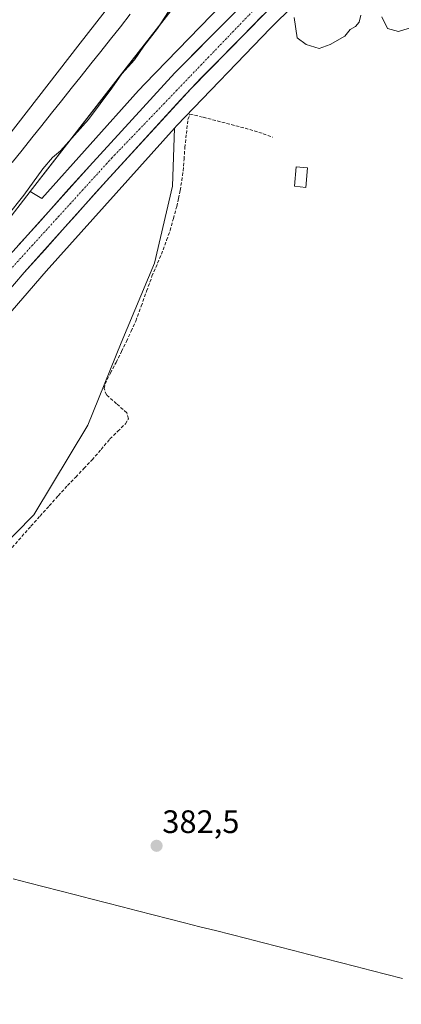
# Model space of a CAD drawing. Units: metres. Extents: x 598185 to 601663, y 4659720 to 4662082.
# Drawn here: x 600720 to 600838, y 4660887 to 4661191 of the extents above; entities that cross this region are included whole.
import ezdxf
from ezdxf.enums import TextEntityAlignment as Align

# ---------------------------------------------------------------- set-up
doc = ezdxf.new("R2010")
doc.units = ezdxf.units.M
doc.header["$MEASUREMENT"] = 0
doc.linetypes.add('TRAZO_Y_PUNTO', pattern=[1, 0.5, -0.25, 0, -0.25])
doc.linetypes.add('TRAZOSX2', pattern=[1.5, 1, -0.5])
for name, color, linetype, lineweight in [('Carretera de calzada única', 19, 'Continuous', 13), ('Carretera de calzada única Cxs', 19, 'Continuous', 13), ('Carretera de calzada única eje', 19, 'TRAZO_Y_PUNTO', 0), ('Carátula', 7, 'Continuous', 5), ('Corriente artificial lineal', 5, 'TRAZOSX2', 13), ('Cultivos herbáceos CxS', 92, 'Continuous', 0), ('Cultivos leñosos CxS', 92, 'Continuous', 0), ('Curva de nivel normal', 36, 'Continuous', 0), ('Edificación ligera', 1, 'Continuous', 0), ('Edificación ligera Cxs', 1, 'Continuous', 0), ('Ferrocarril', 144, 'Continuous', 13), ('Matorral CxS', 135, 'Continuous', 0), ('Municipio', 9, 'Continuous', 13), ('Municipio CxS', 142, 'Continuous', 0), ('Núcleo urbano CxS', 19, 'Continuous', 0), ('Punto de cota en terreno', 7, 'Continuous', 0), ('Rótulo de punto de cota en terreno', 19, 'Continuous', 0)]:
    doc.layers.add(name, color=color, linetype=linetype, lineweight=lineweight)
doc.styles.add('Arial', font='txt', dxfattribs={"height": 0.2})

# ---------------------------------------------------------------- blocks, each defined once
blk = doc.blocks.new('*U172')
at = {"layer": 'Matorral CxS', "color": 135, "linetype": 'Continuous', "lineweight": 0}
for points in [[(600928.8624, 4661399.7153, 381.2588), (600943.5939, 4661418.0747, 377.3598), (600948.1497, 4661423.8013, 377.5943), (600949.8455, 4661418.9557, 377.5449), (600962.1177, 4661410.5185, 379.2666), (600964.22, 4661400.7085, 380.4101), (600958.3913, 4661400.4786, 380.6611), (600947.8417, 4661400.1991, 381.0211), (600945.9015, 4661400.1491, 381.0516), (600937.2739, 4661399.9192, 381.1574), (600929.4271, 4661399.7293, 381.2593), (600928.8624, 4661399.7153, 381.2588)], [(600726.4758, 4661135.5935, 381.3538), (600722.9213, 4661137.6961, 380.7553), (600752.6149, 4661175.8591, 380.2938), (600775.9659, 4661205.8703, 379.809), (600806.2879, 4661245.1977, 379.404), (600836.4471, 4661284.5435, 379.1291), (600917.2985, 4661385.3044, 380.9599), (600924.4845, 4661385.4995, 381.0016), (600931.1377, 4661385.3827, 380.7199), (600935.6072, 4661384.946, 380.5098), (600941.7173, 4661383.4161, 380.4824), (600944.0408, 4661382.3608, 380.4677), (600948.1304, 4661379.4255, 380.2694), (600950.1427, 4661377.2719, 380.1567), (600952.8688, 4661370.4568, 379.9484), (600954.1525, 4661363.0743, 379.8733), (600954.061, 4661360.0509, 379.9493), (600952.7677, 4661356.1056, 380.0472), (600949.6987, 4661351.0765, 380.0361), (600903.6159, 4661310.5234, 380.2754), (600903.5687, 4661310.4819, 380.2761), (600863.9187, 4661275.0323, 380.5712), (600863.7425, 4661274.8708, 380.5759), (600850.3163, 4661262.126, 380.7448), (600821.9822, 4661235.2314, 380.798), (600821.8627, 4661235.1145, 380.7925), (600785.8221, 4661199.4463, 381.0099), (600785.8148, 4661199.439, 381.0095), (600785.8074, 4661199.4316, 381.0091), (600785.7927, 4661199.4167, 381.0083), (600785.6877, 4661199.3102, 381.0034), (600758.2301, 4661170.8053, 381.2172), (600756.5671, 4661169.0796, 381.1731), (600756.3779, 4661168.876, 381.1666), (600726.4758, 4661135.5935, 381.3538)]]:
    blk.add_polyline3d(points, close=True, dxfattribs=at)
blk = doc.blocks.new('5PATER')
at = {"layer": 'Carátula', "linetype": 'Continuous', "lineweight": 5}
h = blk.add_hatch(color=250, dxfattribs=at)
edge = h.paths.add_edge_path()
edge.add_ellipse((0, 0.01), major_axis=(-1.33, -1.34), ratio=0.999422, start_angle=0, end_angle=360)

msp = doc.modelspace()

# ---------------------------------------------------------------- linework, layer by layer
at = {"layer": 'Carretera de calzada única', "color": 19, "linetype": 'Continuous', "lineweight": 13}
for points in [[(600941.54, 4661338.15), (600905.16, 4661305.96), (600861.99, 4661267.16), (600840.56, 4661247.03), (600818.55, 4661225.73), (600767.57, 4661174.35), (600741.21, 4661145.58), (600715.82, 4661117.25), (600674.36, 4661068.49), (600650.93, 4661039.26), (600462.32, 4660799.34), (600402.28, 4660722.91), (600385.13, 4660701.16), (600383.6, 4660699.2)], [(600390.6, 4660696.87), (600407.75, 4660718.62), (600425.09, 4660740.75), (600442.43, 4660762.89), (600467.78, 4660795.03), (600486.84, 4660819.18), (600503.64, 4660840.66), (600519.5, 4660860.58), (600535.81, 4660881.45), (600555.27, 4660906.15), (600574, 4660930.25), (600593.7, 4660955.19), (600616.13, 4660983.81), (600634.84, 4661007.48), (600656.38, 4661034.93), (600679.74, 4661064.08), (600700, 4661088.18), (600721.05, 4661112.66), (600746.36, 4661140.91), (600772.61, 4661169.56), (600800.98, 4661198.42), (600823.42, 4661220.76), (600843.33, 4661240.03)]]:
    msp.add_lwpolyline(points, dxfattribs=at)
at = {"layer": 'Carretera de calzada única Cxs', "color": 19, "linetype": 'Continuous', "lineweight": 13}
for points in [[(600794.68, 4661192.01, 380.9), (600791.52, 4661188.8, 381.02), (600788.37, 4661185.59, 380.96), (600785.22, 4661182.39, 380.97), (600782.07, 4661179.18, 381.01), (600778.91, 4661175.97, 381), (600775.76, 4661172.77, 381.07), (600772.61, 4661169.56, 381.08), (600769.33, 4661165.98, 381), (600766.05, 4661162.4, 381.05), (600762.77, 4661158.82, 381.05), (600759.49, 4661155.24, 381.05), (600756.2, 4661151.65, 381.11), (600752.92, 4661148.07, 381.12), (600749.64, 4661144.49, 381.11), (600746.36, 4661140.91, 381.15), (600743.2, 4661137.38, 381.14), (600740.03, 4661133.85, 381.18), (600736.87, 4661130.32, 381.2), (600733.71, 4661126.79, 381.15), (600730.54, 4661123.25, 381.26), (600727.38, 4661119.72, 381.22), (600724.21, 4661116.19, 381.19), (600721.05, 4661112.66, 381.26), (600718.04, 4661109.16, 381.22)], [(600718.99, 4661120.79, 381.27), (600722.17, 4661124.33, 381.35), (600725.34, 4661127.87, 381.32), (600728.52, 4661131.42, 381.29), (600731.69, 4661134.96, 381.35), (600734.86, 4661138.5, 381.31), (600738.04, 4661142.04, 381.25), (600741.21, 4661145.58, 381.27), (600744.51, 4661149.18, 381.24), (600747.8, 4661152.77, 381.32), (600751.1, 4661156.37, 381.24), (600754.39, 4661159.97, 381.17), (600757.69, 4661163.56, 381.28), (600760.98, 4661167.16, 381.21), (600764.28, 4661170.75, 381.1), (600767.57, 4661174.35, 381.17), (600770.97, 4661177.78, 381.17), (600774.37, 4661181.2, 381.1), (600777.77, 4661184.63, 381.11), (600781.16, 4661188.05, 381.16), (600784.56, 4661191.48, 381.01)]]:
    msp.add_polyline3d(points, dxfattribs=at)
at = {"layer": 'Carretera de calzada única eje', "color": 19, "linetype": 'TRAZO_Y_PUNTO', "lineweight": 0}
msp.add_lwpolyline([(600845.91, 4661247.51), (600820.76, 4661223.34), (600790.38, 4661192.07), (600748.12, 4661148.05), (600706.74, 4661102.59), (600665.75, 4661052.12), (600601.5, 4660969.88), (600502.66, 4660845.14), (600451.15, 4660779.4), (600395.29, 4660708.17), (600385.68, 4660696.19)], dxfattribs=at)
at = {"layer": 'Corriente artificial lineal', "color": 5, "linetype": 'TRAZOSX2', "lineweight": 13}
msp.add_polyline3d([(600717.34, 4661027.79, 381.85), (600720.31, 4661031.22, 381.79), (600723.13, 4661034.36, 381.82), (600725.95, 4661037.5, 381.82), (600728.77, 4661040.64, 381.65), (600731.59, 4661043.78, 381.73), (600734.41, 4661046.92, 381.59), (600736.96, 4661049.55, 381.68), (600739.5, 4661052.19, 381.57), (600742.05, 4661054.82, 381.67), (600744.81, 4661058.06, 381.62), (600747.56, 4661061.3, 381.47), (600749.96, 4661063.66, 381.56), (600752.36, 4661066.02, 381.61), (600753.25, 4661067.55, 381.49), (600752.73, 4661069.4, 381.36), (600749.6, 4661072.17, 381.13), (600746.47, 4661074.94, 381.5), (600745.72, 4661076.83, 381.4), (600746.01, 4661078.28, 381.39), (600747.72, 4661081.62, 381.23), (600749.44, 4661084.95, 381.23), (600751.15, 4661088.29, 381.3), (600752.62, 4661091.43, 381.29), (600754.09, 4661094.58, 381.31), (600755.56, 4661097.72, 381.28), (600757.22, 4661102.32, 381.26), (600758.88, 4661106.93, 381.21), (600760.54, 4661111.53, 381.18), (600762.27, 4661115.62, 381.11), (600764, 4661119.7, 381.1), (600765.06, 4661122.67, 381.14), (600766.12, 4661125.64, 381.12), (600767.15, 4661129.37, 381.03), (600768.17, 4661133.09, 381.02), (600768.71, 4661135.57, 381.02), (600769.25, 4661138.04, 381.03), (600769.73, 4661141.06, 381.04), (600770.2, 4661144.08, 381.05), (600770.45, 4661147.67, 381.06), (600770.7, 4661151.26, 381.01), (600771.17, 4661155.58, 380.79), (600771.64, 4661159.9, 380.57), (600772.25, 4661161.59, 380.6), (600776.37, 4661160.64, 380.75), (600780.69, 4661159.51, 380.77), (600785.02, 4661158.38, 380.85), (600789.34, 4661157.25, 380.71), (600792.14, 4661156.41, 380.67), (600794.93, 4661155.57, 380.74), (600797.83, 4661154.51, 380.54)], dxfattribs=at)
at = {"layer": 'Cultivos herbáceos CxS', "color": 92, "linetype": 'Continuous', "lineweight": 0}
for points in [[(601138.06, 4661495.09, 376.35), (601135.27, 4661492.69, 376.78), (601135.16, 4661492.6, 376.79), (601104.67, 4661467.39, 378.44), (601103.86, 4661466.67, 378.45), (601090.55, 4661454.88, 378.54), (601077.19, 4661443.16, 378.56), (601065.98, 4661433.42, 378.39), (601054.76, 4661423.68, 377.67), (601043.77, 4661414.11, 377.76), (601032.8, 4661404.54, 377.91), (601021.72, 4661394.73, 378.09), (601010.65, 4661384.88, 378.18), (601007.41, 4661382.03, 377.98), (600983.37, 4661360.12, 378.31), (600962.13, 4661340.7, 378.48), (600962.02, 4661340.6, 378.49), (600914.21, 4661298.53, 378.96), (600874.67, 4661263.18, 379.59), (600861.33, 4661250.52, 379.62), (600833.06, 4661223.68, 379.96), (600797.14, 4661188.14, 380.16), (600768.19, 4661158.08, 381.06), (600767.46, 4661157.27, 381.14)], [(600653.34, 4660853.11, 382.5), (600656.37, 4660896.56, 382.54), (600663.44, 4660918.8, 382.53), (600663.44, 4660939.33, 382.33), (600664.07, 4660939.17, 382.33), (600666.92, 4660962.52, 382.24), (600671.68, 4660984.72, 382.11), (600724.02, 4661037.85, 381.9), (600740.67, 4661065.6, 381.07), (600750.98, 4661090.98, 381.23), (600761.29, 4661115.56, 381.3), (600766.84, 4661139.35, 381.07), (600767.46, 4661157.27, 381.14), (600768.19, 4661158.08, 381.06), (600797.14, 4661188.14, 380.16), (600833.06, 4661223.68, 379.96)], [(600663.44, 4660939.33, 382.33), (600664.07, 4660939.17, 382.33), (600666.92, 4660962.52, 382.24), (600671.68, 4660984.72, 382.11), (600724.02, 4661037.85, 381.9), (600740.67, 4661065.6, 381.07), (600750.98, 4661090.98, 381.23), (600761.29, 4661115.56, 381.3), (600766.84, 4661139.35, 381.07), (600767.46, 4661157.27, 381.14)]]:
    msp.add_polyline3d(points, dxfattribs=at)
at = {"layer": 'Cultivos leñosos CxS', "color": 92, "linetype": 'Continuous', "lineweight": 0}
for points in [[(600834.05, 4661307.12, 378), (600823.91, 4661294.49, 378.11), (600823.91, 4661294.48, 378.11), (600823.81, 4661294.35, 378.11), (600823.8, 4661294.35, 378.11), (600793.61, 4661254.96, 377.17), (600763.33, 4661215.68, 377.63), (600738.31, 4661183.52, 378.45), (600702.35, 4661137.31, 378.7), (600671.76, 4661098.33, 379.05), (600670.87, 4661097.2, 379.12), (600641.07, 4661059.34, 379.4), (600610.28, 4661020.35, 379.57), (600579.4, 4660981.57, 379.92), (600548.41, 4660942.79, 380.28), (600533.97, 4660924.82, 380.51), (600517.32, 4660904.1, 380.56), (600507.33, 4660891.75, 380.67)], [(600763.33, 4661215.68, 377.63), (600738.31, 4661183.52, 378.45), (600702.35, 4661137.31, 378.7), (600671.76, 4661098.33, 379.05), (600670.87, 4661097.2, 379.12), (600641.07, 4661059.34, 379.4), (600610.28, 4661020.35, 379.57), (600579.4, 4660981.57, 379.92), (600548.41, 4660942.79, 380.28), (600533.97, 4660924.82, 380.51), (600517.32, 4660904.1, 380.56), (600507.33, 4660891.75, 380.67), (600507.33, 4660891.75, 380.67), (600381.7, 4660971.95, 380.73)], [(600767.46, 4661157.27, 381.14), (600727.81, 4661113.14, 380.92), (600704.1, 4661085.84, 381), (600678.5, 4661055.91, 380.56), (600656.78, 4661028.12, 380.77), (600656.78, 4661028.12, 380.77), (600656.77, 4661028.11, 380.77), (600630.13, 4660994.18, 380.53), (600630.13, 4660994.18, 380.52), (600630.12, 4660994.17, 380.52), (600603.31, 4660960.13, 380.64)], [(600663.44, 4660939.33, 382.33), (600664.07, 4660939.17, 382.33), (600666.92, 4660962.52, 382.24), (600671.68, 4660984.72, 382.11), (600724.02, 4661037.85, 381.9), (600740.67, 4661065.6, 381.07), (600750.98, 4661090.98, 381.23), (600761.29, 4661115.56, 381.3), (600766.84, 4661139.35, 381.07), (600767.46, 4661157.27, 381.14)], [(600704.1, 4661085.84, 381), (600727.81, 4661113.14, 380.92), (600767.46, 4661157.27, 381.14), (600766.84, 4661139.35, 381.07), (600761.29, 4661115.56, 381.3), (600750.98, 4661090.98, 381.23), (600740.67, 4661065.6, 381.07), (600724.02, 4661037.85, 381.9), (600671.68, 4660984.72, 382.11)]]:
    msp.add_polyline3d(points, dxfattribs=at)
at = {"layer": 'Curva de nivel normal', "color": 36, "linetype": 'Continuous', "lineweight": 0}
for points in [[(600765.6, 4661193.32, 380), (600762.25, 4661188.02, 380), (600758.06, 4661182.64, 380), (600755.11, 4661178.42, 380), (600751.2, 4661174.05, 380), (600748.09, 4661169.62, 380), (600740.94, 4661159.95, 380), (600732.3, 4661150.22, 380), (600729.75, 4661148.17, 380), (600726.77, 4661144.73, 380), (600720.95, 4661136.63, 380), (600715.72, 4661129.95, 380)], [(600845.72, 4661195.95, 380), (600843.71, 4661190.7, 380), (600841.05, 4661188.42, 380), (600836.68, 4661187.14, 380), (600833.33, 4661188.04, 380), (600831.58, 4661191.62, 380)], [(600825.12, 4661192.12, 380), (600824.58, 4661190.03, 380), (600823.46, 4661188.62, 380), (600821.78, 4661187.7, 380), (600820.1, 4661185.71, 380), (600815.58, 4661183.13, 380), (600812.2, 4661181.85, 380), (600808.22, 4661183.09, 380), (600805.43, 4661185.12, 380), (600804.44, 4661191.46, 380)]]:
    msp.add_polyline3d(points, dxfattribs=at)
at = {"layer": 'Edificación ligera', "color": 1, "linetype": 'Continuous', "lineweight": 0}
msp.add_polyline3d([(600808.6, 4661145.01, 381.14), (600808.05, 4661138.99, 381.41), (600804.59, 4661139.32, 381.16), (600805.14, 4661145.33, 380.76), (600808.6, 4661145.01, 381.14)], dxfattribs=at)
at = {"layer": 'Edificación ligera Cxs', "color": 1, "linetype": 'Continuous', "lineweight": 0}
msp.add_polyline3d([(600808.6, 4661145.01, 381.14), (600808.05, 4661138.99, 381.41), (600804.59, 4661139.32, 381.16), (600805.14, 4661145.33, 380.76), (600808.6, 4661145.01, 381.14)], close=True, dxfattribs=at)
at = {"layer": 'Ferrocarril', "color": 144, "linetype": 'Continuous', "lineweight": 13}
msp.add_polyline3d([(600753.84, 4661192.42, 377.85), (600750.8, 4661188.61, 377.95), (600747.76, 4661184.79, 377.91), (600744.72, 4661180.98, 378.02), (600741.69, 4661177.17, 378.03), (600738.65, 4661173.35, 377.97), (600735.61, 4661169.54, 378.09), (600732.57, 4661165.73, 378.06), (600729.53, 4661161.91, 378.31), (600726.49, 4661158.1, 378.16), (600723.45, 4661154.29, 378.27), (600720.41, 4661150.47, 378.33), (600717.37, 4661146.66, 378.26)], dxfattribs=at)
at = {"layer": 'Matorral CxS', "color": 135, "linetype": 'Continuous', "lineweight": 0}
for points in [[(600917.3, 4661385.3, 380.96), (600836.45, 4661284.54, 379.13), (600806.29, 4661245.2, 379.4), (600775.97, 4661205.87, 379.81), (600752.61, 4661175.86, 380.29), (600722.92, 4661137.7, 380.76)], [(600722.92, 4661137.7, 380.76), (600726.48, 4661135.59, 381.35), (600756.38, 4661168.88, 381.17), (600756.57, 4661169.08, 381.17), (600758.23, 4661170.81, 381.22), (600785.69, 4661199.31, 381)]]:
    msp.add_polyline3d(points, dxfattribs=at)
at = {"layer": 'Municipio', "color": 9, "linetype": 'Continuous', "lineweight": 13}
msp.add_polyline3d([(600717.6, 4660925.48, 382.56), (600722.42, 4660924.24, 382.61), (600727.23, 4660923.01, 382.56), (600732.04, 4660921.78, 382.46), (600736.86, 4660920.55, 382.44), (600741.67, 4660919.32, 382.49), (600746.48, 4660918.09, 382.51), (600751.29, 4660916.86, 382.52), (600756.11, 4660915.63, 382.53), (600760.92, 4660914.39, 382.52), (600765.73, 4660913.16, 382.53), (600770.55, 4660911.93, 382.54), (600775.36, 4660910.7, 382.54), (600780.17, 4660909.47, 382.56), (600784.99, 4660908.24, 382.58), (600789.8, 4660907.01, 382.57), (600794.61, 4660905.78, 382.55), (600799.42, 4660904.54, 382.54), (600804.24, 4660903.31, 382.54), (600809.05, 4660902.08, 382.55), (600813.86, 4660900.85, 382.55), (600818.68, 4660899.62, 382.54), (600823.49, 4660898.39, 382.53), (600828.3, 4660897.16, 382.53), (600833.12, 4660895.93, 382.54), (600837.93, 4660894.7, 382.52)], dxfattribs=at)
msp.add_polyline3d([(600717.6, 4660925.48, 382.56), (600722.42, 4660924.24, 382.61), (600727.23, 4660923.01, 382.56), (600732.04, 4660921.78, 382.46), (600736.86, 4660920.55, 382.44), (600741.67, 4660919.32, 382.49), (600746.48, 4660918.09, 382.51), (600751.29, 4660916.86, 382.52), (600756.11, 4660915.63, 382.53), (600760.92, 4660914.39, 382.52), (600765.73, 4660913.16, 382.53), (600770.55, 4660911.93, 382.54), (600775.36, 4660910.7, 382.54), (600780.17, 4660909.47, 382.56), (600784.99, 4660908.24, 382.58), (600789.8, 4660907.01, 382.57), (600794.61, 4660905.78, 382.55), (600799.42, 4660904.54, 382.54), (600804.24, 4660903.31, 382.54), (600809.05, 4660902.08, 382.55), (600813.86, 4660900.85, 382.55), (600818.68, 4660899.62, 382.54), (600823.49, 4660898.39, 382.53), (600828.3, 4660897.16, 382.53), (600833.12, 4660895.93, 382.54), (600837.93, 4660894.7, 382.52)], dxfattribs=at)
at = {"layer": 'Municipio CxS', "color": 142, "linetype": 'Continuous', "lineweight": 0}
for points in [[(600837.93, 4660894.7, 382.52), (600833.12, 4660895.93, 382.54), (600828.3, 4660897.16, 382.53), (600823.49, 4660898.39, 382.53), (600818.68, 4660899.62, 382.54), (600813.86, 4660900.85, 382.55), (600809.05, 4660902.08, 382.55), (600804.24, 4660903.31, 382.54), (600799.42, 4660904.54, 382.54), (600794.61, 4660905.78, 382.55), (600789.8, 4660907.01, 382.57), (600784.99, 4660908.24, 382.58), (600780.17, 4660909.47, 382.56), (600775.36, 4660910.7, 382.54), (600770.55, 4660911.93, 382.54), (600765.73, 4660913.16, 382.53), (600760.92, 4660914.39, 382.52), (600756.11, 4660915.63, 382.53), (600751.29, 4660916.86, 382.52), (600746.48, 4660918.09, 382.51), (600741.67, 4660919.32, 382.49), (600736.86, 4660920.55, 382.44), (600732.04, 4660921.78, 382.46), (600727.23, 4660923.01, 382.56), (600722.42, 4660924.24, 382.61), (600717.6, 4660925.48, 382.56)], [(600717.6, 4660925.48, 382.56), (600722.42, 4660924.24, 382.61), (600727.23, 4660923.01, 382.56), (600732.04, 4660921.78, 382.46), (600736.86, 4660920.55, 382.44), (600741.67, 4660919.32, 382.49), (600746.48, 4660918.09, 382.51), (600751.29, 4660916.86, 382.52), (600756.11, 4660915.63, 382.53), (600760.92, 4660914.39, 382.52), (600765.73, 4660913.16, 382.53), (600770.55, 4660911.93, 382.54), (600775.36, 4660910.7, 382.54), (600780.17, 4660909.47, 382.56), (600784.99, 4660908.24, 382.58), (600789.8, 4660907.01, 382.57), (600794.61, 4660905.78, 382.55), (600799.42, 4660904.54, 382.54), (600804.24, 4660903.31, 382.54), (600809.05, 4660902.08, 382.55), (600813.86, 4660900.85, 382.55), (600818.68, 4660899.62, 382.54), (600823.49, 4660898.39, 382.53), (600828.3, 4660897.16, 382.53), (600833.12, 4660895.93, 382.54), (600837.93, 4660894.7, 382.52)]]:
    msp.add_polyline3d(points, dxfattribs=at)
at = {"layer": 'Núcleo urbano CxS', "color": 19, "linetype": 'Continuous', "lineweight": 0}
for points in [[(601138.06, 4661495.09, 376.35), (601135.27, 4661492.69, 376.78), (601135.16, 4661492.6, 376.79), (601104.67, 4661467.39, 378.44), (601103.86, 4661466.67, 378.45), (601090.55, 4661454.88, 378.54), (601077.19, 4661443.16, 378.56), (601065.98, 4661433.42, 378.39), (601054.76, 4661423.68, 377.67), (601043.77, 4661414.11, 377.76), (601032.8, 4661404.54, 377.91), (601021.72, 4661394.73, 378.09), (601010.65, 4661384.88, 378.18), (601007.41, 4661382.03, 377.98), (600983.37, 4661360.12, 378.31), (600962.13, 4661340.7, 378.48), (600962.02, 4661340.6, 378.49), (600914.21, 4661298.53, 378.96), (600874.67, 4661263.18, 379.59), (600861.33, 4661250.52, 379.62), (600833.06, 4661223.68, 379.96), (600797.14, 4661188.14, 380.16), (600768.19, 4661158.08, 381.06), (600767.46, 4661157.27, 381.14)], [(600917.3, 4661385.3, 380.96), (600836.45, 4661284.54, 379.13), (600806.29, 4661245.2, 379.4), (600775.97, 4661205.87, 379.81), (600752.61, 4661175.86, 380.29), (600722.92, 4661137.7, 380.76)], [(600834.05, 4661307.12, 378), (600823.91, 4661294.49, 378.11), (600823.91, 4661294.48, 378.11), (600823.81, 4661294.35, 378.11), (600823.8, 4661294.35, 378.11), (600793.61, 4661254.96, 377.17), (600763.33, 4661215.68, 377.63), (600738.31, 4661183.52, 378.45), (600702.35, 4661137.31, 378.7), (600671.76, 4661098.33, 379.05), (600670.87, 4661097.2, 379.12), (600641.07, 4661059.34, 379.4), (600610.28, 4661020.35, 379.57), (600579.4, 4660981.57, 379.92), (600548.41, 4660942.79, 380.28), (600533.97, 4660924.82, 380.51), (600517.32, 4660904.1, 380.56), (600507.33, 4660891.75, 380.67)], [(600833.06, 4661223.68, 379.96), (600797.14, 4661188.14, 380.16), (600768.19, 4661158.08, 381.06), (600767.46, 4661157.27, 381.14), (600727.81, 4661113.14, 380.92), (600704.1, 4661085.84, 381), (600678.5, 4661055.91, 380.56), (600656.78, 4661028.12, 380.77), (600656.78, 4661028.12, 380.77), (600656.77, 4661028.11, 380.77), (600630.13, 4660994.18, 380.53), (600630.13, 4660994.18, 380.52), (600630.12, 4660994.17, 380.52), (600603.31, 4660960.13, 380.64), (600601.65, 4660958.02, 380.69), (600568.59, 4660915.93, 381.15), (600549.99, 4660892.11, 380.78), (600549.95, 4660892.05, 380.78), (600535, 4660873.28, 381.2), (600515.71, 4660848.29, 381.48), (600515.66, 4660848.23, 381.48), (600489.39, 4660814.9, 381.36)], [(600486.13, 4660865.51, 380.87), (600507.33, 4660891.75, 380.67), (600517.32, 4660904.1, 380.56), (600533.97, 4660924.82, 380.51), (600548.41, 4660942.79, 380.28), (600579.4, 4660981.57, 379.92), (600610.28, 4661020.35, 379.57), (600641.07, 4661059.34, 379.4), (600670.87, 4661097.2, 379.12), (600671.76, 4661098.33, 379.05), (600702.35, 4661137.31, 378.7), (600738.31, 4661183.52, 378.45), (600763.33, 4661215.68, 377.63)], [(600775.97, 4661205.87, 379.81), (600752.61, 4661175.86, 380.29), (600722.92, 4661137.7, 380.76), (600714.95, 4661127.45, 380.92), (600684.34, 4661088.44, 381.25), (600673.62, 4661074.82, 381.4), (600653.63, 4661049.43, 381.58), (600622.81, 4661010.4, 381.72), (600598.26, 4660979.57, 381.71), (600591.9, 4660971.59, 381.73), (600587.27, 4660965.8, 381.8), (600575.71, 4660951.33, 381.91), (600560.9, 4660932.79, 381.83), (600549.58, 4660918.71, 381.91), (600529.77, 4660894.06, 381.86), (600520.91, 4660883.09, 381.87), (600498.61, 4660855.5, 381.83), (600430.04, 4660767.74, 382.4)], [(600430.04, 4660767.74, 382.4), (600498.61, 4660855.5, 381.83), (600520.91, 4660883.09, 381.87), (600529.77, 4660894.06, 381.86), (600549.58, 4660918.71, 381.91), (600560.9, 4660932.79, 381.83), (600575.71, 4660951.33, 381.91), (600587.27, 4660965.8, 381.8), (600591.9, 4660971.59, 381.73), (600598.26, 4660979.57, 381.71), (600622.81, 4661010.4, 381.72), (600653.63, 4661049.43, 381.58), (600673.62, 4661074.82, 381.4), (600684.34, 4661088.44, 381.25), (600714.95, 4661127.45, 380.92), (600722.92, 4661137.7, 380.76), (600726.48, 4661135.59, 381.35), (600756.38, 4661168.88, 381.17), (600756.57, 4661169.08, 381.17), (600758.23, 4661170.81, 381.22), (600785.69, 4661199.31, 381)], [(600722.92, 4661137.7, 380.76), (600726.48, 4661135.59, 381.35), (600756.38, 4661168.88, 381.17), (600756.57, 4661169.08, 381.17), (600758.23, 4661170.81, 381.22), (600785.69, 4661199.31, 381)], [(600767.46, 4661157.27, 381.14), (600727.81, 4661113.14, 380.92), (600704.1, 4661085.84, 381), (600678.5, 4661055.91, 380.56), (600656.78, 4661028.12, 380.77), (600656.78, 4661028.12, 380.77), (600656.77, 4661028.11, 380.77), (600630.13, 4660994.18, 380.53), (600630.13, 4660994.18, 380.52), (600630.12, 4660994.17, 380.52), (600603.31, 4660960.13, 380.64)], [(600722.92, 4661137.7, 380.76), (600714.95, 4661127.45, 380.92), (600684.34, 4661088.44, 381.25), (600673.62, 4661074.82, 381.4), (600653.63, 4661049.43, 381.58), (600622.81, 4661010.4, 381.72), (600598.26, 4660979.57, 381.71), (600591.9, 4660971.59, 381.73), (600587.27, 4660965.8, 381.8), (600575.71, 4660951.33, 381.91), (600560.9, 4660932.79, 381.83), (600549.58, 4660918.71, 381.91), (600529.77, 4660894.06, 381.86), (600520.91, 4660883.09, 381.87), (600498.61, 4660855.5, 381.83), (600430.04, 4660767.74, 382.4)], [(600722.92, 4661137.7, 380.76), (600714.95, 4661127.45, 380.92), (600684.34, 4661088.44, 381.25), (600673.62, 4661074.82, 381.4), (600653.63, 4661049.43, 381.58), (600622.81, 4661010.4, 381.72), (600598.26, 4660979.57, 381.71), (600591.9, 4660971.59, 381.73), (600587.27, 4660965.8, 381.8), (600575.71, 4660951.33, 381.91), (600560.9, 4660932.79, 381.83), (600549.58, 4660918.71, 381.91), (600529.77, 4660894.06, 381.86), (600520.91, 4660883.09, 381.87), (600498.61, 4660855.5, 381.83), (600430.04, 4660767.74, 382.4)]]:
    msp.add_polyline3d(points, dxfattribs=at)

# ---------------------------------------------------------------- block references
at = {"layer": 'Matorral CxS', "color": 135, "linetype": 'Continuous', "lineweight": 0}
msp.add_blockref('*U172', (0, 0), dxfattribs=at)
at = {"layer": 'Punto de cota en terreno', "linetype": 'Continuous', "lineweight": 0}
msp.add_blockref('5PATER', (600761.96, 4660935.67, 382.5), dxfattribs=at)

# ---------------------------------------------------------------- texts
at = {"layer": 'Rótulo de punto de cota en terreno', "color": 19, "linetype": 'Continuous', "lineweight": 0, "style": 'Arial'}
msp.add_text('382,5', height=7, dxfattribs=at).set_placement((600763.72, 4660937.43), align=Align.BOTTOM_LEFT)

doc.saveas('drawing.dxf')
